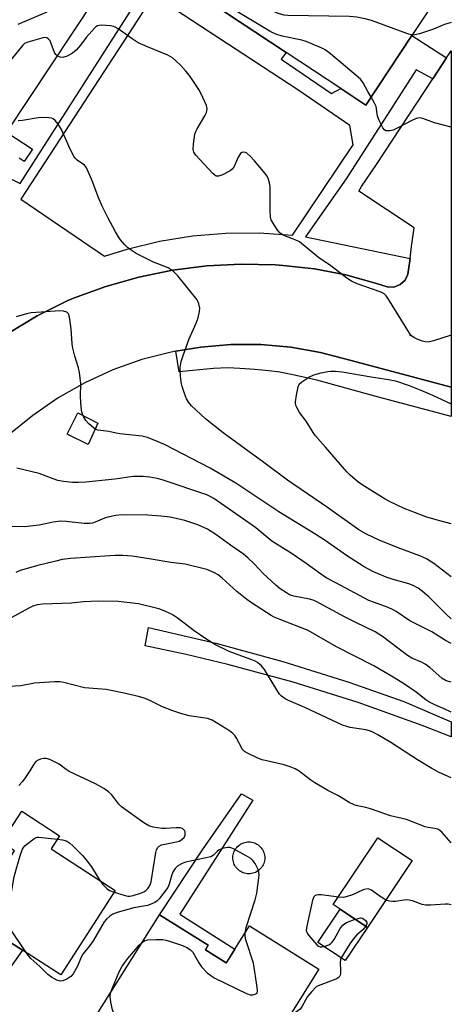
# Model space of a CAD drawing. Units: inches. Extents: x 1309876 to 1315757, y 469450 to 473451.
# Drawn here: x 1315624 to 1315757, y 471094 to 471397 of the extents above; entities that cross this region are included whole.
import ezdxf

# ---------------------------------------------------------------- set-up
doc = ezdxf.new("R2010")
doc.units = ezdxf.units.IN
doc.header["$MEASUREMENT"] = 0
for name, color, linetype in [('BLDG-Footprint', 5, 'Continuous'), ('CULTRL-Pad', 6, 'Continuous'), ('ELEV-Spot Elevation', 7, 'Continuous'), ('TRANS-Non Street Sidewalk', 7, 'Continuous'), ('TRANS-Parking Lot', 4, 'Continuous'), ('Undefined', 1, 'Continuous')]:
    doc.layers.add(name, color=color, linetype=linetype)

msp = doc.modelspace()

# ---------------------------------------------------------------- linework, layer by layer
at = {"layer": 'BLDG-Footprint'}
for points, elevation in [([(1315652.14, 471126.22), (1315636.99, 471102.8), (1315625.23, 471110.41), (1315621.57, 471112.78), (1315620.6, 471113.41), (1315618.44, 471110.08), (1315617.1, 471110.95), (1315607.34, 471117.26), (1315622.73, 471141.07), (1315618.77, 471143.63), (1315624.98, 471153.24), (1315636.64, 471145.69), (1315634.01, 471141.62), (1315653.81, 471128.81)], 117.61), ([(1315687.95, 471106.54), (1315688.04, 471106.48), (1315689.82, 471109.33), (1315690.66, 471110.69), (1315695.16, 471117.89), (1315716.52, 471104.55), (1315707.6, 471090.27), (1315706.75, 471090.8), (1315691.06, 471065.69), (1315674.14, 471076.25), (1315671.14, 471071.44), (1315669, 471072.77), (1315655.79, 471081.03), (1315648.62, 471085.5), (1315647.86, 471085.98), (1315649.98, 471089.38), (1315648.15, 471090.52), (1315667.4, 471121.34), (1315682.44, 471111.95), (1315681.56, 471110.53)], 117.94), ([(1315731.45, 471117.44), (1315724.59, 471107.19), (1315716.22, 471112.8), (1315723.09, 471123.05)], 117.31)]:
    msp.add_lwpolyline(points, close=True, dxfattribs=dict(at, elevation=elevation))
for points in [[(1315755.64, 471408.3, 132.46), (1315745.15, 471392.45, 132.46), (1315730.97, 471371.04, 132.46), (1315723.31, 471376.11, 132.46), (1315706.42, 471387.28, 132.46), (1315657.84, 471419.44, 132.46)], [(1315654.49, 471414.39, 132.46), (1315620.28, 471362.7, 132.46), (1315628.3, 471357.4, 132.46), (1315625.78, 471353.58, 132.46), (1315624.19, 471354.63, 132.46)]]:
    msp.add_polyline3d(points, dxfattribs=at)
at = {"layer": 'CULTRL-Pad'}
for points in [[(1315648.42, 471272.97), (1315645.4, 471266.4), (1315638.94, 471269.52), (1315642.23, 471276.09)], [(1315745.24, 471138.02), (1315731.45, 471117.44), (1315723.09, 471123.05), (1315720.9, 471124.52), (1315734.69, 471145.1)], [(1315695.31, 471133.99), (1315694.88, 471133.97), (1315694.45, 471133.99), (1315694.02, 471134.05), (1315693.61, 471134.15), (1315693.2, 471134.28), (1315692.8, 471134.45), (1315692.43, 471134.65), (1315692.07, 471134.89), (1315691.73, 471135.15), (1315691.42, 471135.44), (1315691.13, 471135.76), (1315690.87, 471136.1), (1315690.65, 471136.47), (1315690.45, 471136.85), (1315690.29, 471137.25), (1315690.17, 471137.66), (1315690.08, 471138.07), (1315690.02, 471138.5), (1315690.01, 471138.93), (1315690.03, 471139.36), (1315690.09, 471139.78), (1315690.19, 471140.2), (1315690.32, 471140.6), (1315690.49, 471141), (1315690.69, 471141.38), (1315690.92, 471141.74), (1315691.19, 471142.07), (1315691.48, 471142.39), (1315691.8, 471142.67), (1315692.14, 471142.93), (1315692.5, 471143.16), (1315692.89, 471143.35), (1315693.28, 471143.51), (1315693.69, 471143.64), (1315694.11, 471143.73), (1315694.54, 471143.78), (1315694.97, 471143.79), (1315695.39, 471143.77), (1315695.82, 471143.71), (1315696.23, 471143.62), (1315696.64, 471143.48), (1315697.04, 471143.32), (1315697.42, 471143.11), (1315697.77, 471142.88), (1315698.11, 471142.62), (1315698.42, 471142.32), (1315698.71, 471142.01), (1315698.97, 471141.66), (1315699.2, 471141.3), (1315699.39, 471140.92), (1315699.55, 471140.52), (1315699.68, 471140.11), (1315699.76, 471139.69), (1315699.82, 471139.27), (1315699.83, 471138.84), (1315699.81, 471138.41), (1315699.75, 471137.99), (1315699.65, 471137.57), (1315699.52, 471137.16), (1315699.35, 471136.77), (1315699.15, 471136.39), (1315698.92, 471136.03), (1315698.66, 471135.69), (1315698.36, 471135.38), (1315698.04, 471135.09), (1315697.7, 471134.84), (1315697.34, 471134.61), (1315696.96, 471134.41), (1315696.56, 471134.25), (1315696.15, 471134.13), (1315695.73, 471134.04)]]:
    msp.add_lwpolyline(points, close=True, dxfattribs=at)
at = {"layer": 'ELEV-Spot Elevation'}
msp.add_point((1315744.61, 471300.1, 132.9), dxfattribs=at)
at = {"layer": 'TRANS-Non Street Sidewalk'}
for points in [[(1315757.27, 471284.05), (1315757.27, 471275.02), (1315756.07, 471275.34), (1315734.85, 471280.99), (1315715.84, 471286.2), (1315708.95, 471287.77), (1315704.46, 471288.65), (1315701.11, 471289.1), (1315696.81, 471289.51), (1315692.19, 471289.82), (1315688.45, 471289.96), (1315684.01, 471289.77), (1315673.51, 471288.77), (1315672.44, 471295.1), (1315680.12, 471296.4), (1315689.37, 471297.17), (1315698.66, 471297.14), (1315707.9, 471296.33), (1315717.05, 471294.73), (1315726.03, 471292.37), (1315750, 471285.99)], [(1315757.27, 471180.87), (1315757.26, 471176.16), (1315748.28, 471179.74), (1315728.57, 471186.76), (1315708.62, 471193.02), (1315688.44, 471198.53), (1315675.65, 471201.61), (1315662.99, 471204.3), (1315664.01, 471209.92), (1315684.77, 471205.05), (1315705.35, 471199.41), (1315725.7, 471193.01), (1315742.64, 471187.05)], [(1315689.82, 471109.33), (1315687.95, 471106.54), (1315681.56, 471110.53), (1315682.44, 471111.95), (1315667.4, 471121.34), (1315680.63, 471141.38), (1315692.68, 471158.6), (1315696.12, 471156.69), (1315673.7, 471121.49), (1315690.66, 471110.69)], [(1315603.3, 471079.71), (1315600.64, 471081.45), (1315608.02, 471092.57), (1315621.57, 471112.78), (1315625.23, 471110.41), (1315610.53, 471089.74)]]:
    msp.add_lwpolyline(points, close=True, dxfattribs=at)
for points in [[(1315657.84, 471419.44, 0), (1315706.42, 471387.28, 0), (1315704.93, 471385.2, 0), (1315720.34, 471374.55, 0), (1315723.31, 471376.11, 0), (1315730.97, 471371.04, 0), (1315745.15, 471392.45, 0), (1315755.85, 471385.61, 0), (1315751.58, 471379.11, 0), (1315746.48, 471381.88, 0), (1315724.91, 471348.29, 0), (1315712.42, 471330.35, 0), (1315744.57, 471323.68, 0), (1315744.11, 471320.23, 0), (1315743.94, 471318.9, 0), (1315743.05, 471317.04, 0), (1315741.54, 471315.64, 0), (1315739.61, 471314.9, 0), (1315737.55, 471314.93, 0), (1315734.28, 471316.03, 0), (1315724.81, 471318.66, 0), (1315715.17, 471320.52, 0), (1315705.41, 471321.6, 0), (1315703.13, 471321.75, 0), (1315692.53, 471321.99, 0), (1315681.95, 471321.44, 0), (1315671.43, 471320.1, 0), (1315661.05, 471317.98, 0), (1315650.85, 471315.1, 0), (1315640.89, 471311.46, 0), (1315639.01, 471310.63, 0), (1315629.77, 471305.99, 0), (1315620.92, 471300.67, 0)], [(1315620.39, 471348.89, 0), (1315624.49, 471346.79, 0), (1315660.61, 471403.34, 0)]]:
    msp.add_polyline3d(points, dxfattribs=at)
msp.add_polyline3d([(1315726.06, 471364.72, 0), (1315710.06, 471375.77, 0), (1315669.36, 471402.35, 0), (1315663.7, 471401.98, 0), (1315624.71, 471342.04, 0), (1315650.46, 471324.42, 0), (1315657.42, 471326.61, 0), (1315667.41, 471329.03, 0), (1315677.57, 471330.69, 0), (1315687.81, 471331.56, 0), (1315698.1, 471331.65, 0), (1315708.36, 471330.94, 0), (1315727.11, 471358.75, 0)], close=True, dxfattribs=at)
at = {"layer": 'TRANS-Parking Lot'}
msp.add_lwpolyline([(1315620.92, 471300.67), (1315629.77, 471305.99), (1315639.01, 471310.63), (1315640.89, 471311.46), (1315650.85, 471315.1), (1315661.05, 471317.98), (1315671.43, 471320.1), (1315681.95, 471321.44), (1315692.53, 471321.99), (1315703.13, 471321.75), (1315705.41, 471321.6), (1315715.17, 471320.52), (1315724.81, 471318.66), (1315734.28, 471316.03), (1315737.55, 471314.93), (1315739.61, 471314.9), (1315741.54, 471315.64), (1315743.05, 471317.04), (1315743.94, 471318.9), (1315744.11, 471320.23), (1315744.57, 471323.68), (1315745.07, 471327.44), (1315745.82, 471333.13), (1315728.82, 471344.45), (1315729.64, 471345.94), (1315734.21, 471352.65), (1315751.58, 471379.11), (1315755.85, 471385.61), (1315757.28, 471387.79), (1315757.27, 471284.05), (1315750, 471285.99), (1315726.03, 471292.37), (1315717.05, 471294.73), (1315707.9, 471296.33), (1315698.66, 471297.14), (1315689.37, 471297.17), (1315680.12, 471296.4), (1315672.44, 471295.1), (1315670.97, 471294.86), (1315661.97, 471292.54), (1315653.08, 471289.41), (1315644.38, 471285.38), (1315636.16, 471280.69), (1315628.37, 471275.33), (1315621.05, 471269.35)], dxfattribs=at)
at = {"layer": 'Undefined'}
for points, elevation in [([(1315745.27, 471392.63), (1315743.58, 471393.1), (1315732.75, 471397.12), (1315730.79, 471397.65), (1315728.23, 471398.18), (1315725.89, 471398.36), (1315706.95, 471398.67), (1315705.77, 471398.78), (1315704.71, 471399.03), (1315703.41, 471399.47), (1315702.1, 471400.13), (1315694.32, 471404.73), (1315688.15, 471408.83), (1315684.11, 471411.72), (1315681.2, 471413.56), (1315676.94, 471415.84), (1315668.38, 471419.82), (1315667.02, 471420.35), (1315666.17, 471420.52), (1315664.72, 471420.58), (1315662.08, 471420.55), (1315660.67, 471420.28), (1315658.11, 471419.26)], 138), ([(1315732.58, 471373.46), (1315731.57, 471375.16), (1315730.17, 471377.88), (1315729.34, 471379), (1315720.12, 471386.8), (1315718.49, 471388.05), (1315717.2, 471388.72), (1315712.62, 471390.68), (1315711.21, 471391.06), (1315705.15, 471392.26), (1315703.28, 471392.91), (1315701.71, 471393.61), (1315691.39, 471399.81), (1315684.26, 471404.68), (1315680.68, 471407.46), (1315678.96, 471408.59), (1315664.81, 471416.23), (1315663.46, 471416.73), (1315662.63, 471416.82), (1315661.85, 471416.79)], 136), ([(1315632.75, 471399.67), (1315623.78, 471395.84)], 136), ([(1315757.28, 471396.53), (1315755.15, 471395.84), (1315751.76, 471394.47), (1315747.51, 471393.04), (1315746.09, 471392.66), (1315745.27, 471392.63)], 138), ([(1315757.28, 471300.1), (1315751.78, 471298.31), (1315750.12, 471297.92), (1315749.29, 471297.98), (1315748.46, 471298.2), (1315746.81, 471298.81), (1315745.76, 471299.3), (1315745.08, 471299.81), (1315744.37, 471300.73), (1315737.76, 471311.44), (1315737.25, 471312.17), (1315736.66, 471312.78), (1315735.66, 471313.3), (1315728.26, 471315.85), (1315726.51, 471316.72), (1315725.09, 471317.67), (1315720.22, 471321.47), (1315716.4, 471323.97), (1315710.55, 471328.85), (1315709.25, 471329.49), (1315705.74, 471330.85), (1315704.61, 471331.5), (1315703.85, 471332.37), (1315702.72, 471334.12), (1315701.85, 471335.68), (1315701.57, 471336.49), (1315701.45, 471338.53), (1315701.53, 471345.69), (1315701.3, 471347.08), (1315700.88, 471348.44), (1315700.49, 471349.21), (1315699.98, 471349.93), (1315696.7, 471353.85), (1315695.48, 471355.2), (1315694.35, 471356.16), (1315693.88, 471356.39), (1315693.2, 471356.51), (1315692.78, 471356.42), (1315692.4, 471356.14), (1315691.66, 471354.98), (1315690.31, 471351.85), (1315689.81, 471351.23), (1315689.14, 471350.74), (1315686.58, 471349.43), (1315685.58, 471349.07), (1315685.11, 471349.06), (1315684.88, 471349.13), (1315684.45, 471349.4), (1315683.83, 471349.96), (1315678.62, 471355.6), (1315677.97, 471356.51), (1315677.77, 471357.28), (1315677.85, 471358.96), (1315678.32, 471362.09), (1315678.62, 471362.9), (1315679.02, 471363.67), (1315681.42, 471367.74), (1315681.92, 471368.78), (1315682.1, 471369.84), (1315681.86, 471370.93), (1315680.77, 471373.39), (1315679.71, 471375.53), (1315676.62, 471380.1), (1315675.57, 471381.5), (1315673.95, 471383.26), (1315672.46, 471384.71), (1315671.4, 471385.59), (1315669.98, 471386.38), (1315663.7, 471388.98), (1315660.89, 471390.26), (1315658.96, 471391.47), (1315654.73, 471394.49), (1315653.76, 471395.08), (1315653.23, 471395.27), (1315652.37, 471395.43), (1315649.69, 471395.62), (1315648.83, 471395.58), (1315648.31, 471395.44), (1315647.84, 471395.16), (1315647.41, 471394.79), (1315644.85, 471391.86), (1315643.13, 471389.52), (1315641.7, 471388), (1315640.59, 471387.01), (1315639.02, 471386.15), (1315637.65, 471385.7), (1315636.85, 471385.76), (1315635.85, 471386.22)], 134), ([(1315635.85, 471386.22), (1315635.46, 471386.57), (1315635.03, 471387.26), (1315634.08, 471390.02), (1315633.73, 471390.79), (1315633.27, 471391.37), (1315632.7, 471391.74), (1315631.97, 471391.84), (1315631.14, 471391.7), (1315626.89, 471390.44), (1315625.86, 471389.97), (1315625.31, 471389.49), (1315619.85, 471382.78)], 134), ([(1315757.28, 471364.25), (1315752.15, 471365.54), (1315748.57, 471366.87), (1315747.49, 471367.08), (1315746.44, 471366.86), (1315744.88, 471366.19), (1315741.23, 471364.19), (1315739.42, 471363.29), (1315738.36, 471363.03), (1315737.6, 471363.03), (1315737.14, 471363.13), (1315736.73, 471363.38), (1315736.24, 471363.99), (1315735.06, 471366.29), (1315734.59, 471367.63), (1315734.1, 471370.59), (1315733.66, 471371.61), (1315732.58, 471373.46)], 136), ([(1315757.27, 471225.53), (1315751.96, 471229.62), (1315750.83, 471230.41), (1315749.66, 471231.09), (1315747.59, 471231.99), (1315740.88, 471234.46), (1315735.12, 471236.82), (1315731.18, 471238.66), (1315728.82, 471240.06), (1315719.12, 471246.93), (1315706.87, 471255.3), (1315699.52, 471260.83), (1315692.4, 471266.05), (1315686.99, 471269.91), (1315681.55, 471274.24), (1315677.32, 471278.23), (1315676.46, 471279.29), (1315675.76, 471280.46), (1315675.11, 471282.05), (1315674.37, 471284.23), (1315674.17, 471285.07), (1315673.97, 471286.53), (1315673.75, 471288.88), (1315673.73, 471290.05), (1315674.05, 471291.91), (1315674.67, 471293.81), (1315676.58, 471298.96), (1315678.75, 471303.78), (1315679.3, 471305.41), (1315679.72, 471307.33), (1315679.81, 471308.43), (1315679.53, 471309.72), (1315678.97, 471310.95), (1315673.03, 471318.35), (1315672.27, 471319.23), (1315671.66, 471319.78), (1315670.09, 471320.79), (1315665.52, 471322.56), (1315660.2, 471325.24), (1315658.72, 471326.23), (1315657.54, 471327.14), (1315656.72, 471327.94), (1315655.45, 471329.45), (1315654.79, 471330.37), (1315653.9, 471331.92), (1315651.49, 471336.37), (1315649.77, 471339.83), (1315648.51, 471342.68), (1315646.58, 471348), (1315644.98, 471351.65), (1315644.32, 471352.51), (1315642.03, 471354.08), (1315641.42, 471354.64), (1315641.08, 471355.1), (1315639.86, 471357.45), (1315637.19, 471363.44), (1315636.18, 471365.17), (1315635.32, 471366.28), (1315634.66, 471366.77), (1315634.16, 471366.99), (1315633.32, 471367.14), (1315632.44, 471367.18), (1315630.08, 471367.07), (1315625.23, 471366.22), (1315623.85, 471366.16)], 132), ([(1315757.27, 471212.62), (1315755.86, 471213.88), (1315753.95, 471215.75), (1315750.38, 471219.41), (1315748.42, 471221.03), (1315747.06, 471222.02), (1315745.52, 471222.82), (1315744.18, 471223.37), (1315739.39, 471224.72), (1315737.27, 471225.45), (1315733.14, 471227.23), (1315730.41, 471228.66), (1315724.97, 471232.08), (1315718.44, 471236.7), (1315715.58, 471238.63), (1315704.19, 471245.6), (1315690.88, 471254.38), (1315683.05, 471259.03), (1315668.93, 471266.36), (1315667.04, 471267.22), (1315663.74, 471268.5), (1315662.04, 471268.91), (1315655.15, 471269.64), (1315654.03, 471269.84), (1315651.84, 471270.4), (1315648.54, 471270.74), (1315647.76, 471271.01), (1315647.05, 471271.49), (1315645.5, 471272.86), (1315644.71, 471273.73), (1315644.01, 471275), (1315643.52, 471276.36), (1315643.3, 471277.82), (1315643.07, 471281.08), (1315643.18, 471285.2), (1315642.79, 471288.57), (1315642.48, 471289.95), (1315641.3, 471293.54), (1315640.72, 471296.04), (1315640.53, 471297.44), (1315640.18, 471302), (1315639.7, 471305.58), (1315639.37, 471306.63), (1315638.83, 471307.14), (1315637.81, 471307.5), (1315636.69, 471307.58), (1315630.96, 471307.21), (1315627.88, 471306.92), (1315626.46, 471306.62), (1315623.31, 471305.67)], 130), ([(1315757.27, 471241.86), (1315753.31, 471242.87), (1315749.49, 471244.06), (1315744.93, 471245.75), (1315742.79, 471246.64), (1315738.24, 471248.79), (1315736.93, 471249.49), (1315729.83, 471253.95), (1315728.37, 471254.97), (1315726.12, 471256.88), (1315725.09, 471257.93), (1315718.56, 471265.57), (1315715.47, 471269.06), (1315714.78, 471270.02), (1315712.57, 471273.52), (1315710.53, 471276.21), (1315709.55, 471278.19), (1315709.34, 471278.96), (1315709.32, 471279.53), (1315709.6, 471281.57), (1315710.14, 471284.17), (1315710.47, 471284.94), (1315711.25, 471285.72), (1315713.44, 471287.15), (1315715, 471287.82), (1315717.22, 471288.43), (1315719.28, 471288.86), (1315720.16, 471288.97), (1315721.61, 471289), (1315723.63, 471288.81), (1315732.59, 471287.24), (1315737.98, 471286.43), (1315740.07, 471285.96), (1315744.28, 471284.53), (1315747.91, 471283.14), (1315751.46, 471281.61), (1315757.27, 471278.92)], 134), ([(1315757.27, 471205), (1315755.54, 471205.91), (1315751.33, 471208.54), (1315744.5, 471211.94), (1315740.34, 471214.81), (1315739.37, 471215.4), (1315737.87, 471216.08), (1315733.62, 471217.59), (1315731.93, 471218.29), (1315721.77, 471223.74), (1315718.74, 471225.26), (1315717.01, 471226.42), (1315712.55, 471229.68), (1315708.25, 471232.65), (1315702.04, 471236.49), (1315700.73, 471237.52), (1315697.07, 471240.64), (1315695.66, 471241.69), (1315684.15, 471249.66), (1315683.19, 471250.26), (1315682.04, 471250.81), (1315668.2, 471255.46), (1315666.65, 471255.88), (1315664.41, 471256.29), (1315662.43, 471256.47), (1315659.32, 471256.43), (1315653.65, 471255.67), (1315644.68, 471254.74), (1315642.42, 471254.59), (1315640.66, 471254.62), (1315637.81, 471254.97), (1315636.15, 471255.28), (1315634.65, 471255.76), (1315630.34, 471257.38), (1315623.46, 471259.1)], 128), ([(1315757.27, 471193.02), (1315755.7, 471193.5), (1315754.46, 471194.2), (1315750.66, 471197.54), (1315749.28, 471198.6), (1315748.09, 471199.22), (1315745.17, 471200.45), (1315743.8, 471201.23), (1315736.14, 471207.13), (1315733.89, 471208.59), (1315727.66, 471211.58), (1315724.57, 471213.15), (1315715.7, 471217.96), (1315714.79, 471218.31), (1315713.64, 471218.62), (1315708.77, 471219.56), (1315707.48, 471220.02), (1315706.48, 471220.56), (1315704.57, 471221.85), (1315703.22, 471222.97), (1315699.39, 471226.59), (1315696.71, 471229.42), (1315694.62, 471231.42), (1315693.27, 471232.49), (1315689.3, 471235.34), (1315684.77, 471238.56), (1315682.17, 471240.23), (1315679.26, 471241.62), (1315675.21, 471242.93), (1315670.73, 471243.9), (1315667.87, 471244.25), (1315663.82, 471244.55), (1315655.96, 471244.62), (1315653.98, 471244.44), (1315651.51, 471243.98), (1315650.45, 471243.61), (1315647.58, 471242.35), (1315646.75, 471242.12), (1315645.91, 471242.01), (1315644.19, 471242.03), (1315638.69, 471242.57), (1315636.95, 471242.66), (1315634.71, 471242.43), (1315630.39, 471241.49), (1315625.85, 471240.98), (1315616.86, 471241.08)], 126), ([(1315757.27, 471183.83), (1315755.13, 471184.86), (1315752.24, 471186.04), (1315750.42, 471186.97), (1315749.45, 471187.61), (1315746.46, 471189.96), (1315742.92, 471192.41), (1315739.4, 471194.62), (1315733.38, 471198.13), (1315721.97, 471203.95), (1315713.2, 471208.95), (1315704.26, 471212.45), (1315702.75, 471213.14), (1315701.81, 471213.66), (1315695.7, 471217.55), (1315694.27, 471218.54), (1315691.25, 471221.05), (1315686.76, 471225.09), (1315685.52, 471226.12), (1315684.13, 471226.9), (1315681.99, 471227.75), (1315675.32, 471229.44), (1315670.88, 471230), (1315664.8, 471231.02), (1315659, 471231.88), (1315656.11, 471232.11), (1315653.8, 471232.14), (1315652.08, 471232.06), (1315639.98, 471231.17), (1315637.44, 471230.84), (1315635.45, 471230.4), (1315629.98, 471229.04), (1315624.5, 471227.53), (1315623.18, 471226.9)], 124), ([(1315757.26, 471163.53), (1315753.38, 471165.32), (1315751.31, 471166.4), (1315746.84, 471169.08), (1315738.68, 471174.41), (1315734.65, 471176.77), (1315732.87, 471177.73), (1315732.08, 471178.04), (1315731.01, 471178.35), (1315726.19, 471179.08), (1315725.09, 471179.36), (1315723.75, 471179.82), (1315712.22, 471185.24), (1315707.14, 471187.42), (1315706.12, 471187.94), (1315704.96, 471188.72), (1315704.38, 471189.35), (1315701.33, 471194.43), (1315699.73, 471196.94), (1315698.83, 471198.1), (1315697.56, 471199.1), (1315696.86, 471199.52), (1315695.82, 471199.98), (1315688.91, 471202.53), (1315684.5, 471204.65), (1315681.65, 471206.39), (1315678.05, 471208.84), (1315672.82, 471212.93), (1315671.66, 471213.73), (1315670.92, 471214.15), (1315668.58, 471215.18), (1315667.22, 471215.65), (1315660.96, 471217.21), (1315654.67, 471217.96), (1315648.54, 471218.03), (1315643.98, 471217.79), (1315640.31, 471217.41), (1315631.43, 471217.15), (1315629.72, 471216.93), (1315628.41, 471216.52), (1315627.36, 471216.01), (1315619.27, 471211.58)], 122), ([(1315757.26, 471143.53), (1315754.36, 471146.75), (1315753.75, 471147.3), (1315753.1, 471147.68), (1315752.19, 471147.94), (1315750.12, 471148.25), (1315749.27, 471148.46), (1315743.49, 471150.71), (1315738.52, 471151.82), (1315732.4, 471154.03), (1315731, 471154.41), (1315728.45, 471154.95), (1315727.36, 471155.27), (1315725.88, 471155.97), (1315722.57, 471158.02), (1315719.26, 471159.67), (1315715.24, 471161.98), (1315714.03, 471162.82), (1315710.47, 471165.56), (1315709.23, 471166.34), (1315707.67, 471166.98), (1315705.79, 471167.58), (1315699.02, 471169.13), (1315697.68, 471169.65), (1315694.51, 471171.12), (1315693.55, 471171.71), (1315692.99, 471172.32), (1315691.07, 471175.95), (1315690.58, 471176.64), (1315690.02, 471177.21), (1315688.97, 471178.03), (1315683.64, 471181.34), (1315682.17, 471181.85), (1315676.52, 471182.69), (1315673.99, 471183.36), (1315671.53, 471184.2), (1315668.34, 471185.47), (1315664.4, 471187.43), (1315663.04, 471188), (1315661.35, 471188.49), (1315656.5, 471189.67), (1315651.02, 471190.77), (1315644.33, 471191.34), (1315637.93, 471192.92), (1315636.79, 471193.13), (1315635.08, 471193.15), (1315628.9, 471192.75), (1315624.7, 471191.93), (1315617.77, 471191.52)], 120), ([(1315653.46, 471128.26), (1315656.81, 471127.24), (1315657.67, 471127.08), (1315658.23, 471127.08), (1315659.33, 471127.29), (1315661.52, 471127.95), (1315662.57, 471128.36), (1315663.25, 471128.81), (1315663.81, 471129.43), (1315664.3, 471130.14), (1315664.68, 471130.9), (1315664.86, 471131.45), (1315666.33, 471140.49), (1315666.54, 471141.33), (1315666.86, 471142.02), (1315667.34, 471142.53), (1315668.06, 471142.88), (1315672.67, 471143.78), (1315673.51, 471144.04), (1315674.01, 471144.3), (1315674.86, 471145.05), (1315675.27, 471145.73), (1315675.35, 471146.41), (1315675.27, 471146.86), (1315675.11, 471147.28), (1315674.85, 471147.63), (1315674.52, 471147.9), (1315673.75, 471148.09), (1315672.59, 471148.1), (1315669.3, 471147.9), (1315668.11, 471147.92), (1315665.49, 471148.31), (1315664.11, 471148.74), (1315662.63, 471149.66), (1315655.66, 471154.58), (1315654.86, 471155.4), (1315653.36, 471157.51), (1315652.65, 471158.38), (1315651.68, 471159.26), (1315650.22, 471160.28), (1315647.68, 471161.75), (1315639.61, 471165.47), (1315638.63, 471166.12), (1315636.53, 471167.72), (1315635.52, 471168.33), (1315633.59, 471169.17), (1315632.47, 471169.49), (1315631.64, 471169.49), (1315630.81, 471169.29), (1315630.01, 471168.99), (1315629.3, 471168.57), (1315628.67, 471167.8), (1315627.51, 471165.75), (1315626.04, 471163.59), (1315625.19, 471162.43), (1315624.08, 471161.14)], 118), ([(1315626.32, 471109.7), (1315621.33, 471117.22), (1315620.79, 471118.23), (1315620.58, 471119.03), (1315620.52, 471120.41), (1315620.69, 471121.87), (1315622.68, 471133.01), (1315623.23, 471135.32), (1315624.66, 471140.19), (1315625.19, 471141.56), (1315625.5, 471142.03), (1315626.08, 471142.64), (1315628.29, 471144.48), (1315629.23, 471145.06), (1315629.74, 471145.21), (1315630.29, 471145.25), (1315635.95, 471144.63)], 118), ([(1315635.95, 471144.63), (1315637.55, 471144.41), (1315638.63, 471144.12), (1315639.74, 471143.48), (1315640.83, 471142.51), (1315643.73, 471139.57), (1315644.86, 471138.23), (1315646.43, 471136.12), (1315649.06, 471131.89)], 118), ([(1315693.75, 471115.62), (1315694.11, 471117.41), (1315696.83, 471125.95), (1315697.4, 471127.96), (1315698.04, 471132.69), (1315698.11, 471133.57), (1315698.06, 471134.43), (1315697.68, 471135.52), (1315696.86, 471137.09), (1315696.21, 471138.05), (1315695.58, 471138.63), (1315694.1, 471139.55), (1315690.24, 471141.67), (1315689.18, 471142.04), (1315688.38, 471142.05), (1315686.78, 471141.74), (1315685.79, 471141.33), (1315685.18, 471140.85), (1315684.08, 471139.71), (1315683.27, 471139.21), (1315675.43, 471137.59), (1315674.35, 471137.16), (1315673.11, 471136.39), (1315672.26, 471135.62), (1315671.66, 471134.68), (1315671.24, 471133.61), (1315670.44, 471130.81), (1315669.93, 471129.78), (1315667.26, 471126.24), (1315666.66, 471125.61), (1315665.99, 471125.13), (1315665.03, 471124.65), (1315663.75, 471124.19), (1315659.46, 471123.43), (1315654.34, 471122.05), (1315652.99, 471121.52), (1315652.1, 471120.89), (1315651.08, 471119.96), (1315650.36, 471119.1), (1315646.96, 471113.26), (1315645.93, 471111.84), (1315643.76, 471109.17), (1315643.25, 471108.21), (1315642.13, 471105.44), (1315640.82, 471103.13), (1315640.12, 471102.28), (1315638.92, 471101.5), (1315637.59, 471100.96), (1315636.81, 471100.88), (1315635.81, 471101.17), (1315634.11, 471102.08), (1315633, 471102.94), (1315630.53, 471105.33), (1315627.78, 471107.84), (1315627.04, 471108.69), (1315626.32, 471109.7)], 118), ([(1315649.06, 471131.89), (1315649.94, 471130.69), (1315651.3, 471129.29), (1315652, 471128.83), (1315653.46, 471128.26)], 118), ([(1315757.26, 471124.43), (1315756.31, 471124.59), (1315755.51, 471124.62), (1315750.9, 471124.26), (1315749.48, 471124.25), (1315748.35, 471124.49), (1315745.31, 471125.6), (1315744.28, 471125.83), (1315743.5, 471125.91), (1315742.67, 471125.86), (1315740.11, 471125.44), (1315739.3, 471125.42), (1315738.22, 471125.53), (1315737.46, 471125.75), (1315736.74, 471126.12), (1315735.36, 471127.01), (1315732.7, 471128.89), (1315732.2, 471129.16), (1315731.69, 471129.31), (1315730.94, 471129.27), (1315730.17, 471129.04), (1315726.89, 471127.52), (1315725.24, 471126.92), (1315724.12, 471126.66), (1315722.69, 471126.71), (1315717.2, 471127.46), (1315716.41, 471127.47), (1315715.68, 471127.33), (1315715.3, 471127.12), (1315715, 471126.81), (1315714.56, 471125.79), (1315712.77, 471117.86), (1315712.63, 471116.45), (1315712.87, 471115.7), (1315713.34, 471115.02), (1315716.02, 471111.99), (1315716.43, 471111.65), (1315716.88, 471111.44), (1315717.38, 471111.4), (1315718.09, 471111.55)], 118), ([(1315727.71, 471119.95), (1315728.56, 471120.22), (1315729.35, 471120.34), (1315729.84, 471120.25), (1315730.27, 471120.03), (1315730.85, 471119.56), (1315731.24, 471119), (1315731.3, 471118.57), (1315730.97, 471117.77)], 118), ([(1315718.09, 471111.55), (1315719.58, 471112.1), (1315720.08, 471112.39), (1315720.51, 471112.76), (1315721.18, 471113.72), (1315723.05, 471117.09), (1315723.91, 471118.14), (1315724.54, 471118.62), (1315725.03, 471118.9), (1315727.71, 471119.95)], 118), ([(1315730.97, 471117.77), (1315730.18, 471116.78), (1315728.21, 471115.09), (1315727.02, 471113.81), (1315726.02, 471112.36), (1315724.15, 471109.37), (1315723.39, 471108)], 118), ([(1315662.13, 471112.9), (1315662.87, 471113.4), (1315663.69, 471113.61), (1315666.38, 471113.72), (1315668.47, 471113.68), (1315669.34, 471113.52), (1315670.48, 471113.17), (1315674.45, 471111.8), (1315675.83, 471111.25), (1315676.92, 471110.52), (1315677.63, 471109.76), (1315679.5, 471106.47), (1315680.33, 471105.3), (1315682.13, 471103.47), (1315683.21, 471102.56), (1315684.5, 471101.82), (1315694.22, 471097.08), (1315695.33, 471096.68), (1315696.14, 471096.63), (1315696.9, 471096.81), (1315697.45, 471097.2), (1315697.63, 471097.88), (1315697.54, 471099.01), (1315696.4, 471106.39), (1315693.99, 471113.57), (1315693.76, 471114.68), (1315693.75, 471115.62)], 118), ([(1315652.32, 471097.18), (1315652.7, 471098.3), (1315655, 471103.7), (1315655.93, 471105.49), (1315656.72, 471106.65), (1315657.62, 471107.79), (1315661.19, 471111.95), (1315662.13, 471112.9)], 118), ([(1315723.39, 471108), (1315723.17, 471107.38), (1315723.07, 471106.7), (1315723.21, 471104.01), (1315723.17, 471103.15), (1315723.05, 471102.66), (1315722.71, 471102.12), (1315722.18, 471101.7), (1315721.68, 471101.45), (1315717.06, 471099.76), (1315716.28, 471099.42), (1315715.56, 471098.97), (1315714.34, 471097.71), (1315713.05, 471096.1), (1315711.37, 471093.11), (1315710.7, 471092.23), (1315709.34, 471091.19), (1315705.45, 471088.72)], 118), ([(1315666.11, 471074.58), (1315665.46, 471075.81), (1315664.02, 471077.97), (1315658.14, 471084.66), (1315653.39, 471091), (1315652.92, 471092.04), (1315652.42, 471094.34), (1315652.19, 471096.08), (1315652.32, 471097.18)], 118)]:
    msp.add_lwpolyline(points, dxfattribs=dict(at, elevation=elevation))

doc.saveas('drawing.dxf')
